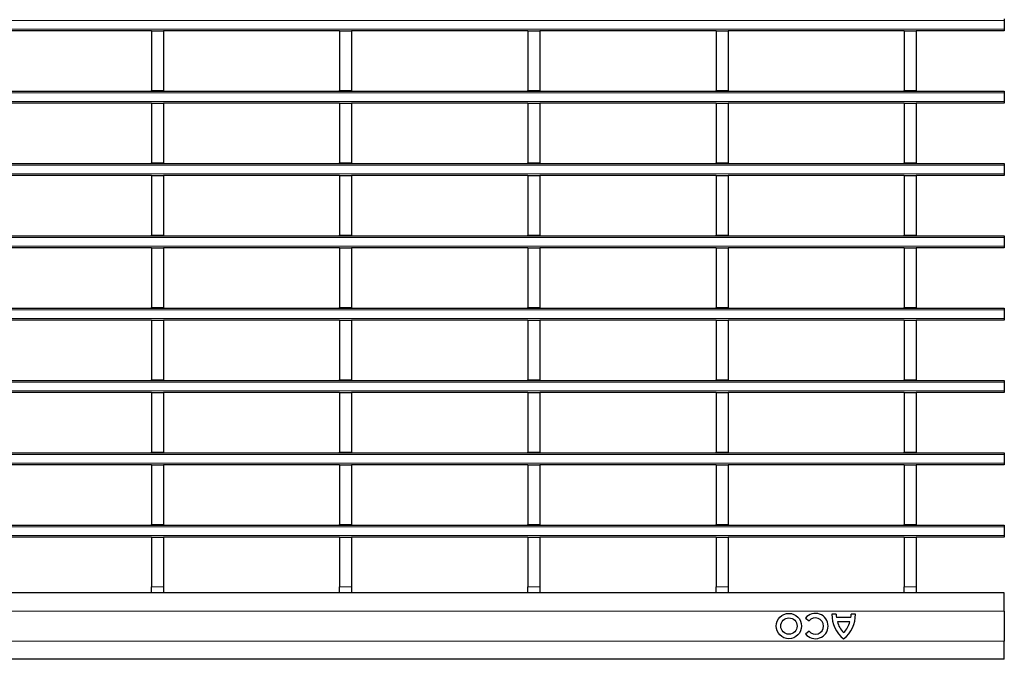
# Model space of a CAD drawing. Units: millimetres. Extents: x 0 to 420, y 0 to 297.
# Drawn here: x 136 to 169, y 121 to 143 of the extents above; entities that cross this region are included whole.
import ezdxf

# ---------------------------------------------------------------- set-up
doc = ezdxf.new("R2010")
doc.units = ezdxf.units.MM

msp = doc.modelspace()

# ---------------------------------------------------------------- linework, layer by layer
at = {"color": 8, "linetype": 'Continuous', "lineweight": 18}
for p, q in [((168.9658, 142.4989), (69.0658, 142.4989)), ((69.0658, 142.2189), (168.9658, 142.2189)), ((168.9658, 140.0989), (69.0658, 140.0989)), ((69.0658, 139.8189), (168.9658, 139.8189)), ((168.9658, 137.6989), (69.0658, 137.6989)), ((69.0658, 137.4189), (168.9658, 137.4189)), ((168.9658, 135.2989), (69.0658, 135.2989)), ((69.0658, 135.0189), (168.9658, 135.0189)), ((168.9658, 132.8989), (69.0658, 132.8989)), ((69.0658, 132.6189), (168.9658, 132.6189)), ((168.9658, 130.4989), (69.0658, 130.4989)), ((69.0658, 130.2189), (168.9658, 130.2189)), ((168.9658, 128.0989), (69.0658, 128.0989)), ((69.0658, 127.8189), (168.9658, 127.8189)), ((168.9658, 125.6989), (69.0658, 125.6989)), ((69.0658, 125.4189), (168.9658, 125.4189)), ((140.6698, 123.7089), (141.0698, 123.7089)), ((146.9138, 123.7089), (147.3138, 123.7089)), ((153.1578, 123.7089), (153.5578, 123.7089)), ((159.4018, 123.7089), (159.8018, 123.7089)), ((165.6458, 123.7089), (166.0458, 123.7089)), ((168.9658, 122.9081), (69.0658, 122.9081)), ((168.9658, 121.9081), (69.0658, 121.9081))]:
    msp.add_line(p, q, dxfattribs=at)
at = {"color": 7, "linetype": 'Continuous', "lineweight": 25}
for p, q in [((168.9658, 142.5589), (168.9658, 142.4989)), ((168.9658, 142.4989), (168.9658, 142.2189)), ((140.6698, 142.1589), (134.8258, 142.1589)), ((140.6698, 142.1589), (141.0698, 142.1589)), ((140.6698, 142.1589), (140.6698, 140.1789)), ((141.0698, 142.1589), (141.0698, 140.1789)), ((146.9138, 142.1589), (141.0698, 142.1589)), ((146.9138, 142.1589), (147.3138, 142.1589)), ((146.9138, 142.1589), (146.9138, 140.1789)), ((147.3138, 142.1589), (147.3138, 140.1789)), ((153.1578, 142.1589), (147.3138, 142.1589)), ((153.1578, 142.1589), (153.5578, 142.1589)), ((153.1578, 142.1589), (153.1578, 140.1789)), ((153.5578, 142.1589), (153.5578, 140.1789)), ((159.4018, 142.1589), (153.5578, 142.1589)), ((159.4018, 142.1589), (159.8018, 142.1589)), ((159.4018, 142.1589), (159.4018, 140.1789)), ((159.8018, 142.1589), (159.8018, 140.1789)), ((165.6458, 142.1589), (159.8018, 142.1589)), ((165.6458, 142.1589), (166.0458, 142.1589)), ((165.6458, 142.1589), (165.6458, 140.1789)), ((166.0458, 142.1589), (166.0458, 140.1789)), ((168.9658, 142.1589), (166.0458, 142.1589)), ((168.9658, 142.2189), (168.9658, 142.1589)), ((69.0658, 140.1589), (168.9658, 140.1589)), ((140.6698, 140.1789), (141.0698, 140.1789)), ((140.6698, 140.1589), (140.6698, 140.1789)), ((141.0698, 140.1589), (141.0698, 140.1789)), ((146.9138, 140.1789), (147.3138, 140.1789)), ((146.9138, 140.1589), (146.9138, 140.1789)), ((147.3138, 140.1589), (147.3138, 140.1789)), ((153.1578, 140.1789), (153.5578, 140.1789)), ((153.1578, 140.1589), (153.1578, 140.1789)), ((153.5578, 140.1589), (153.5578, 140.1789)), ((159.4018, 140.1789), (159.8018, 140.1789)), ((159.4018, 140.1589), (159.4018, 140.1789)), ((159.8018, 140.1589), (159.8018, 140.1789)), ((165.6458, 140.1789), (166.0458, 140.1789)), ((165.6458, 140.1589), (165.6458, 140.1789)), ((166.0458, 140.1589), (166.0458, 140.1789)), ((168.9658, 140.1589), (168.9658, 140.0989)), ((168.9658, 140.0989), (168.9658, 139.8189)), ((168.9658, 139.8189), (168.9658, 139.7589)), ((140.6698, 139.7589), (134.8258, 139.7589)), ((140.6698, 139.7589), (141.0698, 139.7589)), ((140.6698, 139.7589), (140.6698, 137.7789)), ((141.0698, 139.7589), (141.0698, 137.7789)), ((146.9138, 139.7589), (141.0698, 139.7589)), ((146.9138, 139.7589), (147.3138, 139.7589)), ((146.9138, 139.7589), (146.9138, 137.7789)), ((147.3138, 139.7589), (147.3138, 137.7789)), ((153.1578, 139.7589), (147.3138, 139.7589)), ((153.1578, 139.7589), (153.5578, 139.7589)), ((153.1578, 139.7589), (153.1578, 137.7789)), ((153.5578, 139.7589), (153.5578, 137.7789)), ((159.4018, 139.7589), (153.5578, 139.7589)), ((159.4018, 139.7589), (159.8018, 139.7589)), ((159.4018, 139.7589), (159.4018, 137.7789)), ((159.8018, 139.7589), (159.8018, 137.7789)), ((165.6458, 139.7589), (159.8018, 139.7589)), ((165.6458, 139.7589), (166.0458, 139.7589)), ((165.6458, 139.7589), (165.6458, 137.7789)), ((166.0458, 139.7589), (166.0458, 137.7789)), ((168.9658, 139.7589), (166.0458, 139.7589)), ((69.0658, 137.7589), (168.9658, 137.7589)), ((140.6698, 137.7789), (141.0698, 137.7789)), ((140.6698, 137.7589), (140.6698, 137.7789)), ((141.0698, 137.7589), (141.0698, 137.7789)), ((146.9138, 137.7789), (147.3138, 137.7789)), ((146.9138, 137.7589), (146.9138, 137.7789)), ((147.3138, 137.7589), (147.3138, 137.7789)), ((153.1578, 137.7789), (153.5578, 137.7789)), ((153.1578, 137.7589), (153.1578, 137.7789)), ((153.5578, 137.7589), (153.5578, 137.7789)), ((159.4018, 137.7789), (159.8018, 137.7789)), ((159.4018, 137.7589), (159.4018, 137.7789)), ((159.8018, 137.7589), (159.8018, 137.7789)), ((165.6458, 137.7789), (166.0458, 137.7789)), ((165.6458, 137.7589), (165.6458, 137.7789)), ((166.0458, 137.7589), (166.0458, 137.7789)), ((168.9658, 137.7589), (168.9658, 137.6989)), ((168.9658, 137.6989), (168.9658, 137.4189)), ((140.6698, 137.3589), (134.8258, 137.3589)), ((140.6698, 137.3589), (141.0698, 137.3589)), ((140.6698, 137.3589), (140.6698, 135.3789)), ((141.0698, 137.3589), (141.0698, 135.3789)), ((146.9138, 137.3589), (141.0698, 137.3589)), ((146.9138, 137.3589), (147.3138, 137.3589)), ((146.9138, 137.3589), (146.9138, 135.3789)), ((147.3138, 137.3589), (147.3138, 135.3789)), ((153.1578, 137.3589), (147.3138, 137.3589)), ((153.1578, 137.3589), (153.5578, 137.3589)), ((153.1578, 137.3589), (153.1578, 135.3789)), ((153.5578, 137.3589), (153.5578, 135.3789)), ((159.4018, 137.3589), (153.5578, 137.3589)), ((159.4018, 137.3589), (159.8018, 137.3589)), ((159.4018, 137.3589), (159.4018, 135.3789)), ((159.8018, 137.3589), (159.8018, 135.3789)), ((165.6458, 137.3589), (159.8018, 137.3589)), ((165.6458, 137.3589), (166.0458, 137.3589)), ((165.6458, 137.3589), (165.6458, 135.3789)), ((166.0458, 137.3589), (166.0458, 135.3789)), ((168.9658, 137.3589), (166.0458, 137.3589)), ((168.9658, 137.4189), (168.9658, 137.3589)), ((69.0658, 135.3589), (168.9658, 135.3589)), ((140.6698, 135.3789), (141.0698, 135.3789)), ((140.6698, 135.3589), (140.6698, 135.3789)), ((141.0698, 135.3589), (141.0698, 135.3789)), ((146.9138, 135.3789), (147.3138, 135.3789)), ((146.9138, 135.3589), (146.9138, 135.3789)), ((147.3138, 135.3589), (147.3138, 135.3789)), ((153.1578, 135.3789), (153.5578, 135.3789)), ((153.1578, 135.3589), (153.1578, 135.3789)), ((153.5578, 135.3589), (153.5578, 135.3789)), ((159.4018, 135.3789), (159.8018, 135.3789)), ((159.4018, 135.3589), (159.4018, 135.3789)), ((159.8018, 135.3589), (159.8018, 135.3789)), ((165.6458, 135.3789), (166.0458, 135.3789)), ((165.6458, 135.3589), (165.6458, 135.3789)), ((166.0458, 135.3589), (166.0458, 135.3789)), ((168.9658, 135.3589), (168.9658, 135.2989)), ((168.9658, 135.2989), (168.9658, 135.0189)), ((140.6698, 134.9589), (134.8258, 134.9589)), ((140.6698, 134.9589), (141.0698, 134.9589)), ((140.6698, 134.9589), (140.6698, 132.9789)), ((141.0698, 134.9589), (141.0698, 132.9789)), ((146.9138, 134.9589), (141.0698, 134.9589)), ((146.9138, 134.9589), (147.3138, 134.9589)), ((146.9138, 134.9589), (146.9138, 132.9789)), ((147.3138, 134.9589), (147.3138, 132.9789)), ((153.1578, 134.9589), (147.3138, 134.9589)), ((153.1578, 134.9589), (153.5578, 134.9589)), ((153.1578, 134.9589), (153.1578, 132.9789)), ((153.5578, 134.9589), (153.5578, 132.9789)), ((159.4018, 134.9589), (153.5578, 134.9589)), ((159.4018, 134.9589), (159.8018, 134.9589)), ((159.4018, 134.9589), (159.4018, 132.9789)), ((159.8018, 134.9589), (159.8018, 132.9789)), ((165.6458, 134.9589), (159.8018, 134.9589)), ((165.6458, 134.9589), (166.0458, 134.9589)), ((165.6458, 134.9589), (165.6458, 132.9789)), ((166.0458, 134.9589), (166.0458, 132.9789)), ((168.9658, 134.9589), (166.0458, 134.9589)), ((168.9658, 135.0189), (168.9658, 134.9589)), ((69.0658, 132.9589), (168.9658, 132.9589)), ((140.6698, 132.9789), (141.0698, 132.9789)), ((140.6698, 132.9589), (140.6698, 132.9789)), ((141.0698, 132.9589), (141.0698, 132.9789)), ((146.9138, 132.9789), (147.3138, 132.9789)), ((146.9138, 132.9589), (146.9138, 132.9789)), ((147.3138, 132.9589), (147.3138, 132.9789)), ((153.1578, 132.9789), (153.5578, 132.9789)), ((153.1578, 132.9589), (153.1578, 132.9789)), ((153.5578, 132.9589), (153.5578, 132.9789)), ((159.4018, 132.9789), (159.8018, 132.9789)), ((159.4018, 132.9589), (159.4018, 132.9789)), ((159.8018, 132.9589), (159.8018, 132.9789)), ((165.6458, 132.9789), (166.0458, 132.9789)), ((165.6458, 132.9589), (165.6458, 132.9789)), ((166.0458, 132.9589), (166.0458, 132.9789)), ((168.9658, 132.9589), (168.9658, 132.8989)), ((168.9658, 132.8989), (168.9658, 132.6189)), ((140.6698, 132.5589), (134.8258, 132.5589)), ((140.6698, 132.5589), (141.0698, 132.5589)), ((140.6698, 132.5589), (140.6698, 130.5789)), ((141.0698, 132.5589), (141.0698, 130.5789)), ((146.9138, 132.5589), (141.0698, 132.5589)), ((146.9138, 132.5589), (147.3138, 132.5589)), ((146.9138, 132.5589), (146.9138, 130.5789)), ((147.3138, 132.5589), (147.3138, 130.5789)), ((153.1578, 132.5589), (147.3138, 132.5589)), ((153.1578, 132.5589), (153.5578, 132.5589)), ((153.1578, 132.5589), (153.1578, 130.5789)), ((153.5578, 132.5589), (153.5578, 130.5789)), ((159.4018, 132.5589), (153.5578, 132.5589)), ((159.4018, 132.5589), (159.8018, 132.5589)), ((159.4018, 132.5589), (159.4018, 130.5789)), ((159.8018, 132.5589), (159.8018, 130.5789)), ((165.6458, 132.5589), (159.8018, 132.5589)), ((165.6458, 132.5589), (166.0458, 132.5589)), ((165.6458, 132.5589), (165.6458, 130.5789)), ((166.0458, 132.5589), (166.0458, 130.5789)), ((168.9658, 132.5589), (166.0458, 132.5589)), ((168.9658, 132.6189), (168.9658, 132.5589)), ((69.0658, 130.5589), (168.9658, 130.5589)), ((140.6698, 130.5789), (141.0698, 130.5789)), ((140.6698, 130.5589), (140.6698, 130.5789)), ((141.0698, 130.5589), (141.0698, 130.5789)), ((146.9138, 130.5789), (147.3138, 130.5789)), ((146.9138, 130.5589), (146.9138, 130.5789)), ((147.3138, 130.5589), (147.3138, 130.5789)), ((153.1578, 130.5789), (153.5578, 130.5789)), ((153.1578, 130.5589), (153.1578, 130.5789)), ((153.5578, 130.5589), (153.5578, 130.5789)), ((159.4018, 130.5789), (159.8018, 130.5789)), ((159.4018, 130.5589), (159.4018, 130.5789)), ((159.8018, 130.5589), (159.8018, 130.5789)), ((165.6458, 130.5789), (166.0458, 130.5789)), ((165.6458, 130.5589), (165.6458, 130.5789)), ((166.0458, 130.5589), (166.0458, 130.5789)), ((168.9658, 130.5589), (168.9658, 130.4989)), ((168.9658, 130.4989), (168.9658, 130.2189)), ((140.6698, 130.1589), (134.8258, 130.1589)), ((140.6698, 130.1589), (141.0698, 130.1589)), ((140.6698, 130.1589), (140.6698, 128.1789)), ((141.0698, 130.1589), (141.0698, 128.1789)), ((146.9138, 130.1589), (141.0698, 130.1589)), ((146.9138, 130.1589), (147.3138, 130.1589)), ((146.9138, 130.1589), (146.9138, 128.1789)), ((147.3138, 130.1589), (147.3138, 128.1789)), ((153.1578, 130.1589), (147.3138, 130.1589)), ((153.1578, 130.1589), (153.5578, 130.1589)), ((153.1578, 130.1589), (153.1578, 128.1789)), ((153.5578, 130.1589), (153.5578, 128.1789)), ((159.4018, 130.1589), (153.5578, 130.1589)), ((159.4018, 130.1589), (159.8018, 130.1589)), ((159.4018, 130.1589), (159.4018, 128.1789)), ((159.8018, 130.1589), (159.8018, 128.1789)), ((165.6458, 130.1589), (159.8018, 130.1589)), ((165.6458, 130.1589), (166.0458, 130.1589)), ((165.6458, 130.1589), (165.6458, 128.1789)), ((166.0458, 130.1589), (166.0458, 128.1789)), ((168.9658, 130.1589), (166.0458, 130.1589)), ((168.9658, 130.2189), (168.9658, 130.1589)), ((69.0658, 128.1589), (168.9658, 128.1589)), ((140.6698, 128.1789), (141.0698, 128.1789)), ((140.6698, 128.1589), (140.6698, 128.1789)), ((141.0698, 128.1589), (141.0698, 128.1789)), ((146.9138, 128.1789), (147.3138, 128.1789)), ((146.9138, 128.1589), (146.9138, 128.1789)), ((147.3138, 128.1589), (147.3138, 128.1789)), ((153.1578, 128.1789), (153.5578, 128.1789)), ((153.1578, 128.1589), (153.1578, 128.1789)), ((153.5578, 128.1589), (153.5578, 128.1789)), ((159.4018, 128.1789), (159.8018, 128.1789)), ((159.4018, 128.1589), (159.4018, 128.1789)), ((159.8018, 128.1589), (159.8018, 128.1789)), ((165.6458, 128.1789), (166.0458, 128.1789)), ((165.6458, 128.1589), (165.6458, 128.1789)), ((166.0458, 128.1589), (166.0458, 128.1789)), ((168.9658, 128.1589), (168.9658, 128.0989)), ((168.9658, 128.0989), (168.9658, 127.8189)), ((140.6698, 127.7589), (134.8258, 127.7589)), ((140.6698, 127.7589), (141.0698, 127.7589)), ((140.6698, 127.7589), (140.6698, 125.7789)), ((141.0698, 127.7589), (141.0698, 125.7789)), ((146.9138, 127.7589), (141.0698, 127.7589)), ((146.9138, 127.7589), (147.3138, 127.7589)), ((146.9138, 127.7589), (146.9138, 125.7789)), ((147.3138, 127.7589), (147.3138, 125.7789)), ((153.1578, 127.7589), (147.3138, 127.7589)), ((153.1578, 127.7589), (153.5578, 127.7589)), ((153.1578, 127.7589), (153.1578, 125.7789)), ((153.5578, 127.7589), (153.5578, 125.7789)), ((159.4018, 127.7589), (153.5578, 127.7589)), ((159.4018, 127.7589), (159.8018, 127.7589)), ((159.4018, 127.7589), (159.4018, 125.7789)), ((159.8018, 127.7589), (159.8018, 125.7789)), ((165.6458, 127.7589), (159.8018, 127.7589)), ((165.6458, 127.7589), (166.0458, 127.7589)), ((165.6458, 127.7589), (165.6458, 125.7789)), ((166.0458, 127.7589), (166.0458, 125.7789)), ((168.9658, 127.7589), (166.0458, 127.7589)), ((168.9658, 127.8189), (168.9658, 127.7589)), ((140.6698, 125.7789), (141.0698, 125.7789)), ((140.6698, 125.7589), (140.6698, 125.7789)), ((141.0698, 125.7589), (141.0698, 125.7789)), ((146.9138, 125.7789), (147.3138, 125.7789)), ((146.9138, 125.7589), (146.9138, 125.7789)), ((147.3138, 125.7589), (147.3138, 125.7789)), ((153.1578, 125.7789), (153.5578, 125.7789)), ((153.1578, 125.7589), (153.1578, 125.7789)), ((153.5578, 125.7589), (153.5578, 125.7789)), ((159.4018, 125.7789), (159.8018, 125.7789)), ((159.4018, 125.7589), (159.4018, 125.7789)), ((159.8018, 125.7589), (159.8018, 125.7789)), ((165.6458, 125.7789), (166.0458, 125.7789)), ((165.6458, 125.7589), (165.6458, 125.7789)), ((166.0458, 125.7589), (166.0458, 125.7789)), ((69.0658, 125.7589), (168.9658, 125.7589)), ((168.9658, 125.7589), (168.9658, 125.6989)), ((168.9658, 125.6989), (168.9658, 125.4189)), ((140.6698, 125.3589), (134.8258, 125.3589)), ((140.6698, 125.3589), (141.0698, 125.3589)), ((140.6698, 125.3589), (140.6698, 123.7089)), ((141.0698, 125.3589), (141.0698, 123.7089)), ((146.9138, 125.3589), (141.0698, 125.3589)), ((146.9138, 125.3589), (147.3138, 125.3589)), ((146.9138, 125.3589), (146.9138, 123.7089)), ((147.3138, 125.3589), (147.3138, 123.7089)), ((153.1578, 125.3589), (147.3138, 125.3589)), ((153.1578, 125.3589), (153.5578, 125.3589)), ((153.1578, 125.3589), (153.1578, 123.7089)), ((153.5578, 125.3589), (153.5578, 123.7089)), ((159.4018, 125.3589), (153.5578, 125.3589)), ((159.4018, 125.3589), (159.8018, 125.3589)), ((159.4018, 125.3589), (159.4018, 123.7089)), ((159.8018, 125.3589), (159.8018, 123.7089)), ((165.6458, 125.3589), (159.8018, 125.3589)), ((165.6458, 125.3589), (166.0458, 125.3589)), ((165.6458, 125.3589), (165.6458, 123.7089)), ((166.0458, 125.3589), (166.0458, 123.7089)), ((168.9658, 125.3589), (166.0458, 125.3589)), ((168.9658, 125.4189), (168.9658, 125.3589)), ((168.9658, 123.5081), (69.0658, 123.5081)), ((140.6698, 123.5089), (140.6698, 123.7089)), ((141.0698, 123.5089), (140.6698, 123.5089)), ((140.6698, 123.5089), (140.6698, 123.5081)), ((141.0698, 123.7089), (141.0698, 123.5089)), ((141.0698, 123.5089), (141.0698, 123.5081)), ((146.9138, 123.5089), (146.9138, 123.7089)), ((147.3138, 123.5089), (146.9138, 123.5089)), ((146.9138, 123.5089), (146.9138, 123.5081)), ((147.3138, 123.7089), (147.3138, 123.5089)), ((147.3138, 123.5089), (147.3138, 123.5081)), ((153.1578, 123.5089), (153.1578, 123.7089)), ((153.5578, 123.5089), (153.1578, 123.5089)), ((153.1578, 123.5089), (153.1578, 123.5081)), ((153.5578, 123.7089), (153.5578, 123.5089)), ((153.5578, 123.5089), (153.5578, 123.5081)), ((159.4018, 123.5089), (159.4018, 123.7089)), ((159.8018, 123.5089), (159.4018, 123.5089)), ((159.4018, 123.5089), (159.4018, 123.5081)), ((159.8018, 123.7089), (159.8018, 123.5089)), ((159.8018, 123.5089), (159.8018, 123.5081)), ((165.6458, 123.5089), (165.6458, 123.7089)), ((166.0458, 123.5089), (165.6458, 123.5089)), ((165.6458, 123.5089), (165.6458, 123.5081)), ((166.0458, 123.7089), (166.0458, 123.5089)), ((166.0458, 123.5089), (166.0458, 123.5081)), ((168.9658, 122.9081), (168.9658, 123.5081)), ((168.9658, 122.9081), (168.9658, 121.9081)), ((162.3722, 122.6764), (162.4887, 122.582)), ((163.3838, 122.8081), (163.2458, 122.8081)), ((163.8758, 122.7001), (163.3958, 122.7001)), ((163.8398, 122.5561), (163.4318, 122.5561)), ((164.0258, 122.8081), (163.8878, 122.8081)), ((162.4887, 122.2421), (162.3722, 122.1477)), ((168.9658, 121.3081), (168.9658, 121.9081)), ((168.9658, 121.3081), (69.0658, 121.3081))]:
    msp.add_line(p, q, dxfattribs=at)
for radius in [0.42, 0.27]:
    msp.add_circle((161.8202, 122.4121), radius, dxfattribs=at)
for centre, radius, start, end in [((162.6986, 122.4121), 0.42, 219, 141), ((162.6986, 122.4121), 0.27, 219, 141), ((164.2536, 122.7885), 1.008, 178.89015, 232.19996), ((164.0555, 122.828), 0.672, 181.70267, 190.97771), ((164.09, 122.6913), 0.672, 191.60763, 227.46993), ((163.018, 122.7885), 1.008, 307.80004, 1.10985), ((163.1815, 122.6913), 0.672, 312.53007, 348.39237), ((163.2161, 122.828), 0.672, 349.02229, 358.29733)]:
    msp.add_arc(centre, radius, start, end, dxfattribs=at)

doc.saveas('drawing.dxf')
